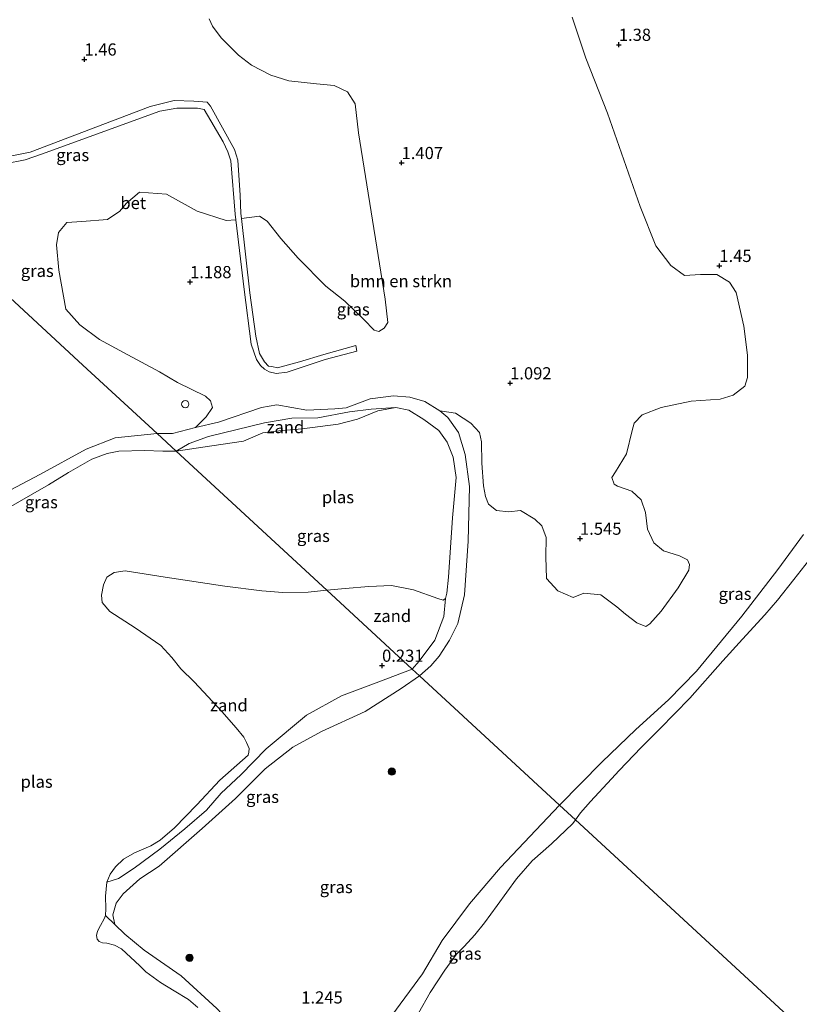
# Model space of a CAD drawing. Units: metres. Extents: x 114424 to 120003, y 437498 to 439773.
# Drawn here: x 115924 to 116084, y 438386 to 438588 of the extents above; entities that cross this region are included whole.
import ezdxf
from ezdxf.enums import TextEntityAlignment as Align

# ---------------------------------------------------------------- set-up
doc = ezdxf.new("R2010")
doc.units = ezdxf.units.M
doc.layers.get('0').update_dxf_attribs({"lineweight": 25})
for name, color, linetype, lineweight in [('B-ME-GR-BOMENSTRUIKEN-GV-B6', 93, 'Continuous', 18), ('B-ME-GR-BOOM-S-B1', 93, 'Continuous', 18), ('B-ME-GW-HOOGTEPUNT-S-B1', 10, 'Continuous', 25), ('B-ME-GW-KRUINLIJN-L-B1', 93, 'Continuous', 18), ('B-ME-IE-GRASLAND-GV-B6', 93, 'Continuous', 18), ('B-ME-IE-GRONDWERKLIJN-GROND_NIETINGERICHT-GV-B6', 253, 'Continuous', 18), ('B-ME-IE-HULPGEOMETRIE-L-B1', 53, 'Continuous', 18), ('B-ME-IE-INRICHTINGSELEMENT-S-B1', 253, 'Continuous', 18), ('B-ME-OB-BEKLEDING-GV-B6', 253, 'Continuous', 18), ('B-ME-OB-WATERLIJN-L-B1', 133, 'OB-WATERLIJN', 18), ('B-ME-OG-WATER-GV-B6', 153, 'Continuous', 18), ('B-ME-VH-VERH_SOORT-BETON-OVERIG-GV-B6', 8, 'IE-TERREINAFSCHEIDING-NATUURLIJK-HOUTWAL', 18)]:
    doc.layers.add(name, color=color, linetype=linetype, lineweight=lineweight)
doc.styles.add('NLCS-ISO', font='NLCS-ISO.TTF')
doc.linetypes.add('IE-TERREINAFSCHEIDING-NATUURLIJK-HOUTWAL', pattern='A,7,-1.5,[67,NLCS.SHX,S=0.75,R=45,X=0,Y=0],-1.5,7,-1.5,[70,NLCS.SHX,S=0.75,R=0,X=0,Y=0],-1.5', length=20)
doc.linetypes.add('OB-WATERLIJN', pattern='A,10,[32,NLCS.SHX,S=2,R=0,X=0,Y=0],-12', length=22)

# ---------------------------------------------------------------- blocks, each defined once
blk = doc.blocks.new('dtb')
blk.add_circle((0, 0), 0.75)
blk = doc.blocks.new('boom')
blk.add_hatch(color=256).paths.add_polyline_path([(-0.75, 0, 1), (0.75, 0, 1)])
blk.add_circle((0, 0), 0.75)
blk = doc.blocks.new('hoogtepunt')
for p, q in [((-0.5, 0), (0.5, 0)), ((0, 0.5), (0, -0.5))]:
    blk.add_line(p, q)

msp = doc.modelspace()

# ---------------------------------------------------------------- linework, layer by layer
at = {"layer": 'B-ME-GR-BOMENSTRUIKEN-GV-B6'}
for points in [[(116037.5884, 438588.9961, 1.4126), (116040.3576, 438580.5427, 1.4566), (116044.8334, 438569.2912, 1.4951), (116051.5497, 438550.1118, 1.4401), (116054.7842, 438542.0424, 1.3521), (116057.8477, 438537.9329, 1.3686), (116060.6249, 438535.9123, 1.4236), (116063.9503, 438536.1093, 1.4621), (116067.2903, 438536.0963, 1.4951), (116069.8934, 438534.5557, 1.5501), (116071.2389, 438532.4001, 1.5336), (116072.809, 438525.5151, 1.6161), (116073.5786, 438519.5232, 1.6161), (116073.6162, 438514.9565, 1.6271), (116073.0386, 438513.1587, 1.5831), (116070.6374, 438511.304, 1.5776), (116067.9855, 438510.5214, 1.5281), (116062.0067, 438510.069, 1.4181), (116055.8765, 438508.7625, 1.3246), (116051.9395, 438507.2575, 1.3136), (116050.3354, 438505.5639, 1.3081), (116049.9108, 438504.0931, 1.3081), (116048.6988, 438499.2986, 1.3191), (116046.4994, 438495.5599, 1.3191), (116045.738, 438494.382, 1.3191), (116046.1854, 438493.0073, 1.3851), (116046.8817, 438492.599, 1.4291), (116049.833, 438491.6099, 1.4621), (116051.7137, 438489.8431, 1.5116), (116052.5988, 438487.2336, 1.5171), (116053.0154, 438483.7829, 1.5171), (116054.3348, 438480.9928, 1.5226), (116056.3132, 438479.3383, 1.5501), (116059.6516, 438478.3411, 1.5666), (116061.259, 438477.4691, 1.5886), (116061.6397, 438476.5467, 1.5776), (116061.5203, 438475.3362, 1.6755), (116059.3521, 438471.7544, 1.6799), (116055.8628, 438466.9556, 1.7063), (116053.5422, 438464.3473, 1.7239), (116052.7119, 438463.7551, 1.7327), (116050.8286, 438464.5516, 1.7327), (116048.5131, 438466.3021, 1.8207), (116046.7209, 438467.8079, 1.7723), (116043.4553, 438470.2794, 1.7371), (116039.9724, 438470.6269, 1.7415), (116037.7547, 438469.7691, 1.7987), (116034.6232, 438471.1252, 1.8163), (116032.253, 438473.6592, 1.7811), (116032.1683, 438478.0961, 1.7679), (116032.2268, 438482.0931, 1.7371), (116031.3574, 438484.4788, 1.7327), (116029.8827, 438485.8662, 1.7151), (116026.9217, 438487.5997, 1.6667), (116024.579, 438487.3238, 1.6403), (116022.0254, 438487.6517, 1.6227), (116020.3607, 438488.9415, 1.6051), (116019.7476, 438490.4733, 1.5787), (116019.3116, 438492.6924, 1.5611), (116018.9874, 438497.3375, 1.5303), (116018.9626, 438501.7224, 1.5303), (116018.4901, 438503.6577, 1.5171), (116016.7265, 438505.5592, 1.5171), (116013.6002, 438507.6468, 1.5303), (116010.3893, 438508.1257, 1.4819), (116007.3035, 438510.0361, 1.4357), (116004.2327, 438510.8847, 1.3664), (116000.8463, 438511.1798, 1.2324), (115996.0167, 438510.5771, 1.0661), (115991.097, 438508.7279, 0.9691), (115988.8093, 438508.5092, 0.9275), (115983.0696, 438508.2563, 0.8582), (115976.8516, 438509.3576, 0.9829), (115973.7344, 438508.7563, 1.0199), (115964.8803, 438505.7468, 1.2509), (115960.1423, 438504.678, 1.1862), (115962.325, 438506.8624, 1.2647), (115963.6671, 438508.7838, 1.2647), (115963.2197, 438510.1586, 1.2757), (115962.2045, 438511.107, 1.3032), (115956.4907, 438513.9068, 1.3472), (115952.7846, 438516.1437, 1.3637), (115945.3365, 438520.123, 1.4022), (115940.407, 438522.7666, 1.4077), (115936.3673, 438525.7535, 1.4077), (115933.5397, 438529.0007, 1.3692), (115932.0688, 438536.9823, 1.3472), (115931.5627, 438542.2193, 1.3527), (115932.0165, 438544.7816, 1.3637), (115933.7361, 438546.8348, 1.3747), (115936.7817, 438547.0122, 1.3857), (115942.061, 438547.4158, 1.4297), (115944.6119, 438549.1404, 1.4682), (115945.9085, 438550.7071, 1.4902), (115948.6628, 438553.0434, 1.5232), (115954.1732, 438552.6547, 1.5232), (115960.5328, 438549.1619, 1.5287), (115966.4353, 438547.1837, 1.4407), (115968.4324, 438547.3791, 1.337)], [(115968.4324, 438547.3791, 1.337), (115970.1864, 438533.0033, 1.1515), (115971.6251, 438521.8168, 1.0248), (115972.6829, 438518.626, 1.005), (115973.4993, 438517.4429, 1.005), (115974.365, 438516.6429, 1.005), (115975.3138, 438516.1017, 1.0169), (115976.7288, 438515.7702, 1.0842), (115978.9615, 438516.0526, 1.1119), (115986.8026, 438518.6497, 1.306), (115993.3175, 438520.3655, 1.2717), (115993.0992, 438521.5292, 1.3017), (115986.5373, 438519.7004, 1.2674), (115981.5277, 438518.187, 1.1616), (115977.0343, 438516.9371, 1.0388), (115975.8278, 438517.1819, 1.0309), (115975.1859, 438517.3142, 1.0072), (115974.3167, 438518.1646, 0.9913), (115973.3339, 438519.9181, 0.9834), (115972.5303, 438523.4557, 1.0388), (115971.3271, 438532.3557, 1.1378), (115969.5995, 438547.5985, 1.3085), (115973.2943, 438548.1193, 1.4462), (115974.8789, 438547.07, 1.5232), (115977.7261, 438543.5429, 1.5507), (115981.2793, 438539.4676, 1.5837), (115986.9183, 438533.7101, 1.6002), (115990.8229, 438530.6435, 1.7102), (115994.7438, 438526.8399, 1.5837), (115996.8963, 438524.7054, 1.5177), (115997.8301, 438524.4191, 1.5287), (115998.9104, 438525.0569, 1.5507), (115999.7043, 438526.2722, 1.5782), (115999.125, 438531.0472, 1.6992), (115993.6822, 438565.2185, 1.5287), (115992.9826, 438571.2153, 1.5507), (115991.4077, 438573.6361, 1.6002), (115988.6793, 438574.957, 1.6552), (115985.035, 438575.3002, 1.6717), (115979.3701, 438575.8891, 1.6717), (115975.6299, 438577.1043, 1.6772), (115971.6911, 438579.1492, 1.6772), (115969.0164, 438581.2121, 1.6827), (115965.4323, 438584.7228, 1.7047), (115963.68, 438587.1664, 1.7047), (115962.943, 438588.6615, 1.6992)]]:
    msp.add_polyline3d(points, dxfattribs=at)
at = {"layer": 'B-ME-GW-KRUINLIJN-L-B1'}
for points in [[(116006.221, 438453.627, 1.14), (116008.495, 438455.7343, 1.2878), (116010.2483, 438457.6873, 1.3571), (116012.35, 438460.9931, 1.4403), (116014.0322, 438464.3878, 1.5142), (116015.452, 438470.2737, 1.6251), (116016.1583, 438481.3063, 1.6251), (116016.4956, 438492.5493, 1.6482), (116015.5662, 438499.098, 1.6667), (116014.1845, 438503.6666, 1.5558), (116011.9924, 438506.7318, 1.5096), (116010.3893, 438508.1257, 1.4819), (116007.3035, 438510.0361, 1.4357), (116004.2327, 438510.8847, 1.3664), (116000.8463, 438511.1798, 1.2324), (115996.0167, 438510.5771, 1.0661), (115991.097, 438508.7279, 0.9691), (115988.8093, 438508.5092, 0.9275), (115983.0696, 438508.2563, 0.8582), (115976.8516, 438509.3576, 0.9829), (115973.7344, 438508.7563, 1.0199), (115964.8803, 438505.7468, 1.2509), (115960.1423, 438504.678, 1.1862), (115955.4439, 438503.4644, 1.371), (115952.278, 438503.416, 1.372)], [(115873.9432, 438461.5708, 1.8238), (115878.8525, 438463.5411, 1.956), (115886.9147, 438467.5844, 1.9014), (115894.1719, 438473.3189, 1.8401), (115900.8161, 438479.1013, 1.7923), (115907.1226, 438484.0344, 1.6491), (115914.8838, 438488.015, 1.7923), (115928.2001, 438495.0512, 1.8469), (115937.6709, 438500.23, 1.7514), (115943.6636, 438502.5729, 1.7309), (115952.278, 438503.416, 1.372)], [(116085.0886, 438482.7084, 1.1755), (116079.8193, 438475.474, 1.1104), (116072.3998, 438465.8787, 1.1023), (116063.1215, 438454.5931, 1.1307), (116057.3923, 438448.7311, 1.09), (116050.6144, 438442.6139, 1.0127), (116043.6692, 438435.9128, 1.029), (116034.9545, 438427.1074, 1.2694)], [(116006.221, 438453.627, 1.14), (116002.4489, 438451.0815, 1.25), (115995.0512, 438446.3373, 1.2852), (115986.0396, 438442.2206, 1.2456), (115980.1461, 438439.0057, 1.118), (115974.4731, 438434.5402, 1.118), (115968.3964, 438428.475, 1.1224), (115961.5395, 438422.3038, 1.096), (115952.678, 438414.5151, 1.1136), (115948.7117, 438411.9291, 1.0608), (115945.3113, 438408.8453, 1.0432), (115943.8582, 438406.9538, 1.0256), (115943.1984, 438404.5228, 1.0256), (115943.551, 438402.5218, 1.0388), (115945.6164, 438400.5458, 1.096), (115949.5923, 438397.2586, 1.1708), (115957.1785, 438392.0096, 1.2324), (115964.5328, 438385.268, 0.9388), (115966.6125, 438383.0681, 0.9212), (115970.578, 438379.519, 0.952)], [(116034.9545, 438427.1074, 1.2694), (116022.8536, 438414.287, 1.0832), (116016.4666, 438406.8305, 1.134), (116010.8304, 438399.2365, 1.2066), (116006.8155, 438392.3952, 1.2066), (115996.8849, 438378.9243, 0.9096), (115993.6691, 438373.8287, 0.6412), (115992.9581, 438371.7598, 0.4696), (115992.845, 438368.6892, 0.5224), (115993.8325, 438366.8692, 0.5532), (115994.7949, 438365.4411, 0.5708), (115998.304, 438362.145, 0.747)]]:
    msp.add_polyline3d(points, dxfattribs=at)
at = {"layer": 'B-ME-IE-GRASLAND-GV-B6'}
for points in [[(115962.943, 438588.6615, 1.6992), (115963.68, 438587.1664, 1.7047), (115965.4323, 438584.7228, 1.7047), (115969.0164, 438581.2121, 1.6827), (115971.6911, 438579.1492, 1.6772), (115975.6299, 438577.1043, 1.6772), (115979.3701, 438575.8891, 1.6717), (115985.035, 438575.3002, 1.6717), (115988.6793, 438574.957, 1.6552), (115991.4077, 438573.6361, 1.6002), (115992.9826, 438571.2153, 1.5507), (115993.6822, 438565.2185, 1.5287), (115999.125, 438531.0472, 1.6992), (115999.7043, 438526.2722, 1.5782), (115998.9104, 438525.0569, 1.5507), (115997.8301, 438524.4191, 1.5287), (115996.8963, 438524.7054, 1.5177), (115994.7438, 438526.8399, 1.5837), (115990.8229, 438530.6435, 1.7102), (115986.9183, 438533.7101, 1.6002), (115981.2793, 438539.4676, 1.5837), (115977.7261, 438543.5429, 1.5507), (115974.8789, 438547.07, 1.5232), (115973.2943, 438548.1193, 1.4462), (115969.5995, 438547.5985, 1.3085), (115969.483, 438548.626, 1.32), (115969.32, 438552.449, 1.293), (115968.866, 438559.582, 1.277), (115968.149, 438561.831, 1.272), (115963.226, 438570.72, 1.272), (115962.568, 438571.51, 1.245), (115959.819, 438571.739, 1.218), (115955.758, 438571.871, 1.213), (115950.841, 438570.621, 1.277), (115926.17, 438561.274, 1.181), (115919.556, 438559.947, 1.213)], [(116085.0886, 438482.7084, 1.1755), (116079.8193, 438475.474, 1.1104), (116072.3998, 438465.8787, 1.1023), (116063.1215, 438454.5931, 1.1307), (116057.3923, 438448.7311, 1.09), (116050.6144, 438442.6139, 1.0127), (116043.6692, 438435.9128, 1.029), (116034.9545, 438427.1074, 1.2694), (116024.122, 438437.105, 0.95), (116006.221, 438453.627, 1.14), (116008.495, 438455.7343, 1.2878), (116010.2483, 438457.6873, 1.3571), (116012.35, 438460.9931, 1.4403), (116014.0322, 438464.3878, 1.5142), (116015.452, 438470.2737, 1.6251), (116016.1583, 438481.3063, 1.6251), (116016.4956, 438492.5493, 1.6482), (116015.5662, 438499.098, 1.6667), (116014.1845, 438503.6666, 1.5558), (116011.9924, 438506.7318, 1.5096), (116010.3893, 438508.1257, 1.4819), (116013.6002, 438507.6468, 1.5303), (116016.7265, 438505.5592, 1.5171), (116018.4901, 438503.6577, 1.5171), (116018.9626, 438501.7224, 1.5303), (116018.9874, 438497.3375, 1.5303), (116019.3116, 438492.6924, 1.5611), (116019.7476, 438490.4733, 1.5787), (116020.3607, 438488.9415, 1.6051), (116022.0254, 438487.6517, 1.6227), (116024.579, 438487.3238, 1.6403), (116026.9217, 438487.5997, 1.6667), (116029.8827, 438485.8662, 1.7151), (116031.3574, 438484.4788, 1.7327), (116032.2268, 438482.0931, 1.7371), (116032.1683, 438478.0961, 1.7679), (116032.253, 438473.6592, 1.7811), (116034.6232, 438471.1252, 1.8163), (116037.7547, 438469.7691, 1.7987), (116039.9724, 438470.6269, 1.7415), (116043.4553, 438470.2794, 1.7371), (116046.7209, 438467.8079, 1.7723), (116048.5131, 438466.3021, 1.8207), (116050.8286, 438464.5516, 1.7327), (116052.7119, 438463.7551, 1.7327), (116053.5422, 438464.3473, 1.7239), (116055.8628, 438466.9556, 1.7063), (116059.3521, 438471.7544, 1.6799), (116061.5203, 438475.3362, 1.6755), (116061.6397, 438476.5467, 1.5776), (116061.259, 438477.4691, 1.5886), (116059.6516, 438478.3411, 1.5666), (116056.3132, 438479.3383, 1.5501), (116054.3348, 438480.9928, 1.5226), (116053.0154, 438483.7829, 1.5171), (116052.5988, 438487.2336, 1.5171), (116051.7137, 438489.8431, 1.5116), (116049.833, 438491.6099, 1.4621), (116046.8817, 438492.599, 1.4291), (116046.1854, 438493.0073, 1.3851), (116045.738, 438494.382, 1.3191), (116046.4994, 438495.5599, 1.3191), (116048.6988, 438499.2986, 1.3191), (116049.9108, 438504.0931, 1.3081), (116050.3354, 438505.5639, 1.3081), (116051.9395, 438507.2575, 1.3136), (116055.8765, 438508.7625, 1.3246), (116062.0067, 438510.069, 1.4181), (116067.9855, 438510.5214, 1.5281), (116070.6374, 438511.304, 1.5776), (116073.0386, 438513.1587, 1.5831), (116073.6162, 438514.9565, 1.6271), (116073.5786, 438519.5232, 1.6161), (116072.809, 438525.5151, 1.6161), (116071.2389, 438532.4001, 1.5336), (116069.8934, 438534.5557, 1.5501), (116067.2903, 438536.0963, 1.4951), (116063.9503, 438536.1093, 1.4621), (116060.6249, 438535.9123, 1.4236), (116057.8477, 438537.9329, 1.3686), (116054.7842, 438542.0424, 1.3521), (116051.5497, 438550.1118, 1.4401), (116044.8334, 438569.2912, 1.4951), (116040.3576, 438580.5427, 1.4566), (116037.5884, 438588.9961, 1.4126)], [(115916.699, 438558.058, 1.165), (115925.184, 438559.691, 1.191), (115928.69, 438560.908, 1.202), (115942.814, 438566.026, 1.234), (115952.827, 438569.689, 1.207), (115956.331, 438570.283, 1.272), (115960.548, 438570.306, 1.277), (115961.959, 438570.027, 1.272), (115965.852, 438563.387, 1.304), (115966.818, 438561.349, 1.309), (115967.389, 438559.45, 1.314), (115968.291, 438548.538, 1.352), (115968.4324, 438547.3791, 1.337), (115966.4353, 438547.1837, 1.4407), (115960.5328, 438549.1619, 1.5287), (115954.1732, 438552.6547, 1.5232), (115948.6628, 438553.0434, 1.5232), (115945.9085, 438550.7071, 1.4902), (115944.6119, 438549.1404, 1.4682), (115942.061, 438547.4158, 1.4297), (115936.7817, 438547.0122, 1.3857), (115933.7361, 438546.8348, 1.3747), (115932.0165, 438544.7816, 1.3637), (115931.5627, 438542.2193, 1.3527), (115932.0688, 438536.9823, 1.3472), (115933.5397, 438529.0007, 1.3692), (115936.3673, 438525.7535, 1.4077), (115940.407, 438522.7666, 1.4077), (115945.3365, 438520.123, 1.4022), (115952.7846, 438516.1437, 1.3637), (115956.4907, 438513.9068, 1.3472), (115962.2045, 438511.107, 1.3032), (115963.2197, 438510.1586, 1.2757), (115963.6671, 438508.7838, 1.2647), (115962.325, 438506.8624, 1.2647), (115960.1423, 438504.678, 1.1862), (115955.4439, 438503.4644, 1.371), (115952.278, 438503.416, 1.372)], [(115952.278, 438503.416, 1.372), (115937.022, 438517.496, 1.388), (115907.054, 438545.1552, 1.8655)], [(115907.054, 438545.1552, 1.8655), (115937.022, 438517.496, 1.388), (115952.278, 438503.416, 1.372), (115943.6636, 438502.5729, 1.7309), (115937.6709, 438500.23, 1.7514), (115928.2001, 438495.0512, 1.8469), (115914.8838, 438488.015, 1.7923)], [(115960.1423, 438504.678, 1.1862), (115964.8803, 438505.7468, 1.2509), (115973.7344, 438508.7563, 1.0199), (115976.8516, 438509.3576, 0.9829), (115983.0696, 438508.2563, 0.8582), (115988.8093, 438508.5092, 0.9275), (115991.097, 438508.7279, 0.9691), (115996.0167, 438510.5771, 1.0661), (116000.8463, 438511.1798, 1.2324), (116004.2327, 438510.8847, 1.3664), (116007.3035, 438510.0361, 1.4357), (116010.3893, 438508.1257, 1.4819), (116011.9924, 438506.7318, 1.5096), (116014.1845, 438503.6666, 1.5558), (116015.5662, 438499.098, 1.6667), (116016.4956, 438492.5493, 1.6482), (116016.1583, 438481.3063, 1.6251), (116015.452, 438470.2737, 1.6251), (116014.0322, 438464.3878, 1.5142), (116012.35, 438460.9931, 1.4403), (116010.2483, 438457.6873, 1.3571), (116008.495, 438455.7343, 1.2878), (116006.221, 438453.627, 1.14), (116004.692, 438455.038, 0.3095), (116006.1536, 438456.6584, 0.3887), (116009.3084, 438461.0121, 0.3183), (116011.1668, 438465.8095, 0.1599), (116011.5322, 438469.5688, -0.1951), (116011.7837, 438470.6197, -0.1951), (116012.1458, 438473.8927, -0.1951), (116012.9736, 438486.1443, -0.1951), (116013.6964, 438494.4027, -0.1951), (116013.1073, 438498.6131, -0.1951), (116011.8595, 438501.6852, -0.1951), (116010.1594, 438504.0467, -0.1951), (116007.049, 438506.3097, -0.1951), (116003.9632, 438508.2201, -0.1951), (116001.3557, 438508.7763, -0.1951), (115996.2706, 438508.4509, -0.1443), (115991.7895, 438507.9315, -0.0472), (115985.2927, 438506.6809, -0.0288), (115979.9247, 438506.6015, -0.0796), (115974.3518, 438505.6516, -0.1858), (115962.856, 438502.8417, -0.1443), (115958.8519, 438501.4107, -0.1304), (115956.157, 438499.835, -0.1951), (115952.278, 438503.416, 1.372), (115955.4439, 438503.4644, 1.371), (115960.1423, 438504.678, 1.1862)], [(115900.8161, 438479.1013, 1.7923), (115907.1226, 438484.0344, 1.6491), (115914.8838, 438488.015, 1.7923), (115928.2001, 438495.0512, 1.8469), (115937.6709, 438500.23, 1.7514), (115943.6636, 438502.5729, 1.7309), (115952.278, 438503.416, 1.372), (115956.157, 438499.835, -0.1951), (115953.4658, 438499.8126, -0.1951), (115949.6453, 438499.929, -0.1951), (115944.3961, 438499.8405, -0.1951), (115942.0195, 438499.3283, -0.1951), (115938.8302, 438498.1761, -0.1951), (115934.0747, 438495.4062, -0.1951), (115929.9672, 438492.8864, -0.1951), (115920.7617, 438487.6129, -0.1951), (115915.7811, 438484.5061, -0.1951), (115909.6702, 438481.5738, -0.1951), (115907.2968, 438480.4168, -0.1951), (115904.8544, 438477.9654, -0.1951), (115902.58, 438475.2592, -0.1951), (115900.8161, 438479.1013, 1.7923)], [(116086.9096, 438478.2714, -0.1951), (116083.1473, 438473.476, -0.1951), (116079.7825, 438469.2314, -0.1951), (116077.16, 438466.2154, -0.1951), (116072.5423, 438461.1861, -0.1951), (116068.536, 438456.7659, -0.1951), (116061.7719, 438449.0807, -0.1951), (116055.5445, 438442.7621, -0.1951), (116051.7388, 438438.9008, -0.1951), (116047.2301, 438434.1841, -0.1951), (116045.6707, 438432.4845, -0.1951), (116041.3557, 438427.8031, -0.1951), (116039.2516, 438425.477, -0.1951), (116038.2379, 438424.077, -0.1951), (116034.9545, 438427.1074, 1.2694), (116043.6692, 438435.9128, 1.029), (116050.6144, 438442.6139, 1.0127), (116057.3923, 438448.7311, 1.09), (116063.1215, 438454.5931, 1.1307), (116072.3998, 438465.8787, 1.1023), (116079.8193, 438475.474, 1.1104), (116085.0886, 438482.7084, 1.1755)], [(115941.6867, 438404.4357, -0.1951), (115941.7603, 438405.7578, -0.1951), (115941.6464, 438408.3678, -0.1951), (115941.9366, 438411.2495, -0.1951), (115944.3273, 438411.9985, -0.1614), (115947.5778, 438414.1073, -0.067), (115952.8466, 438418.0145, -0.0888), (115957.9563, 438422.236, -0.0816), (115962.4429, 438426.0469, -0.0816), (115965.4203, 438429.5294, -0.1106), (115969.4451, 438433.3108, -0.0816), (115974.6687, 438438.6526, -0.067), (115982.9935, 438445.5372, 0.0636), (115990.1588, 438449.5191, 0.2379), (115997.3144, 438452.2019, 0.2814), (116004.692, 438455.038, 0.3095), (116006.221, 438453.627, 1.14), (116002.4489, 438451.0815, 1.25), (115995.0512, 438446.3373, 1.2852), (115986.0396, 438442.2206, 1.2456), (115980.1461, 438439.0057, 1.118), (115974.4731, 438434.5402, 1.118), (115968.3964, 438428.475, 1.1224), (115961.5395, 438422.3038, 1.096), (115952.678, 438414.5151, 1.1136), (115948.7117, 438411.9291, 1.0608), (115945.3113, 438408.8453, 1.0432), (115943.8582, 438406.9538, 1.0256), (115943.1984, 438404.5228, 1.0256), (115943.551, 438402.5218, 1.0388), (115941.6867, 438404.4357, -0.1951)], [(115964.5328, 438385.268, 0.9388), (115957.1785, 438392.0096, 1.2324), (115949.5923, 438397.2586, 1.1708), (115945.6164, 438400.5458, 1.096), (115943.551, 438402.5218, 1.0388), (115943.1984, 438404.5228, 1.0256), (115943.8582, 438406.9538, 1.0256), (115945.3113, 438408.8453, 1.0432), (115948.7117, 438411.9291, 1.0608), (115952.678, 438414.5151, 1.1136), (115961.5395, 438422.3038, 1.096), (115968.3964, 438428.475, 1.1224), (115974.4731, 438434.5402, 1.118), (115980.1461, 438439.0057, 1.118), (115986.0396, 438442.2206, 1.2456), (115995.0512, 438446.3373, 1.2852), (116002.4489, 438451.0815, 1.25), (116006.221, 438453.627, 1.14), (116024.122, 438437.105, 0.95), (116034.9545, 438427.1074, 1.2694), (116022.8536, 438414.287, 1.0832), (116016.4666, 438406.8305, 1.134), (116010.8304, 438399.2365, 1.2066), (116006.8155, 438392.3952, 1.2066), (115996.8849, 438378.9243, 0.9096)], [(115996.8849, 438378.9243, 0.9096), (116006.8155, 438392.3952, 1.2066), (116010.8304, 438399.2365, 1.2066), (116016.4666, 438406.8305, 1.134), (116022.8536, 438414.287, 1.0832), (116034.9545, 438427.1074, 1.2694), (116038.2379, 438424.077, -0.1951), (116037.6713, 438423.2999, -0.1951), (116033.3358, 438419.1235, -0.1951), (116029.3264, 438415.6179, -0.1951), (116026.1352, 438411.9537, -0.1951), (116022.1645, 438406.4657, -0.1951), (116019.5658, 438402.8745, -0.1951), (116017.5276, 438400.4082, -0.1951), (116015.345, 438398.0028, -0.1951), (116013.7922, 438396.4633, -0.1951), (116011.3856, 438393.1654, -0.1951), (116008.376, 438388.5819, -0.1951), (116006.0133, 438384.3207, -0.1951)]]:
    msp.add_polyline3d(points, dxfattribs=at)
at = {"layer": 'B-ME-IE-GRONDWERKLIJN-GROND_NIETINGERICHT-GV-B6'}
for points in [[(115956.157, 438499.835, -0.1951), (115958.8519, 438501.4107, -0.1304), (115962.856, 438502.8417, -0.1443), (115974.3518, 438505.6516, -0.1858), (115979.9247, 438506.6015, -0.0796), (115985.2927, 438506.6809, -0.0288), (115991.7895, 438507.9315, -0.0472), (115996.2706, 438508.4509, -0.1443), (116001.3557, 438508.7763, -0.1951), (115997.655, 438508.0751, -0.1951), (115993.4636, 438506.3654, -0.1951), (115989.4896, 438505.35, -0.1951), (115982.0553, 438504.4178, -0.1951), (115977.3037, 438503.9681, -0.1951), (115973.9938, 438503.5894, -0.1951), (115970.0102, 438501.8647, -0.1951), (115961.6521, 438500.6318, -0.1951), (115956.157, 438499.835, -0.1951)], [(115987.126, 438471.251, -0.1951), (116004.692, 438455.038, 0.3095), (115997.3144, 438452.2019, 0.2814), (115990.1588, 438449.5191, 0.2379), (115982.9935, 438445.5372, 0.0636), (115974.6687, 438438.6526, -0.067), (115969.4451, 438433.3108, -0.0816), (115965.4203, 438429.5294, -0.1106), (115962.4429, 438426.0469, -0.0816), (115957.9563, 438422.236, -0.0816), (115952.8466, 438418.0145, -0.0888), (115947.5778, 438414.1073, -0.067), (115944.3273, 438411.9985, -0.1614), (115941.9366, 438411.2495, -0.1951), (115942.6036, 438412.9081, -0.1951), (115943.7365, 438414.4208, -0.1951), (115945.3408, 438415.9812, -0.1951), (115947.6298, 438417.2691, -0.1951), (115950.9805, 438418.7126, -0.1951), (115952.875, 438419.8524, -0.1951), (115955.837, 438422.4304, -0.1951), (115960.4211, 438427.1145, -0.1951), (115965.1883, 438432.2318, -0.1951), (115970.9932, 438437.3276, -0.1951), (115971.1443, 438437.9871, -0.1951), (115971.1696, 438438.6914, -0.1951), (115970.6321, 438439.9569, -0.1951), (115970.0871, 438441.0638, -0.1951), (115968.5416, 438442.9852, -0.1951), (115965.5519, 438446.3425, -0.1951), (115959.8926, 438452.4451, -0.1951), (115957.1597, 438455.0811, -0.1951), (115955.2726, 438457.4022, -0.1951), (115953.0429, 438459.8595, -0.1951), (115947.7849, 438463.5286, -0.1951), (115942.5634, 438466.9015, -0.1951), (115940.9874, 438468.7506, -0.1951), (115940.8072, 438470.197, -0.1951), (115941.2494, 438472.3507, -0.1951), (115941.9558, 438473.9415, -0.1951), (115943.4744, 438474.9168, -0.1951), (115945.7024, 438475.2347, -0.1951), (115953.9522, 438473.9523, -0.1951), (115966.1743, 438472.0803, -0.1951), (115973.7556, 438471.089, -0.1951), (115978.0829, 438470.8039, -0.1951), (115983.3169, 438470.8346, -0.1951), (115987.126, 438471.251, -0.1951)], [(115987.126, 438471.251, -0.1951), (115990.9307, 438471.5854, -0.1951), (115995.7452, 438471.9805, -0.1951), (116000.4545, 438472.191, -0.1951), (116004.9438, 438471.3233, -0.1951), (116009.9415, 438469.5168, -0.1951), (116011.0553, 438469.2107, -0.1951), (116011.5322, 438469.5688, -0.1951), (116011.1668, 438465.8095, 0.1599), (116009.3084, 438461.0121, 0.3183), (116006.1536, 438456.6584, 0.3887), (116004.692, 438455.038, 0.3095), (115987.126, 438471.251, -0.1951)]]:
    msp.add_polyline3d(points, dxfattribs=at)
at = {"layer": 'B-ME-IE-HULPGEOMETRIE-L-B1'}
msp.add_polyline3d([(116198.5, 438276.16, -0.269), (116038.2379, 438424.077, -0.1951), (116034.9545, 438427.1074, 1.2694), (116024.122, 438437.105, 0.95), (116006.221, 438453.627, 1.14), (116004.692, 438455.038, 0.3095), (115987.126, 438471.251, -0.1951), (115956.157, 438499.835, -0.1951), (115952.278, 438503.416, 1.372), (115937.022, 438517.496, 1.388), (115907.054, 438545.1552, 1.8655), (115894.165, 438557.0511, 1.6816), (115886.856, 438563.797, 1.227), (115884.704, 438565.783, 1.282), (115870.1442, 438579.2214, 1.2198), (115868.8437, 438580.4217, -0.1951), (115865.8984, 438583.1402, -0.1951), (115864.1795, 438584.7267, 1.1145), (115858.846, 438589.6494, 1.5911)], dxfattribs=at)
at = {"layer": 'B-ME-OB-BEKLEDING-GV-B6'}
msp.add_polyline3d([(115960.6031, 438385.4786, -0.1951), (115958.7048, 438387.1491, -0.1951), (115955.7478, 438388.8924, -0.1951), (115952.9309, 438390.6447, -0.1951), (115949.9635, 438392.8266, -0.1951), (115948.7263, 438394.0474, -0.1951), (115944.9348, 438397.5818, -0.1951), (115943.5166, 438398.3344, -0.1951), (115941.9131, 438398.6887, -0.1951), (115941.0131, 438398.7542, -0.1951), (115940.3774, 438399.0825, -0.1951), (115939.9798, 438399.5314, -0.1951), (115939.7885, 438400.3272, -0.1951), (115939.9984, 438401.1661, -0.1951), (115940.6594, 438402.3677, -0.1951), (115941.4001, 438403.6972, -0.1951), (115941.6867, 438404.4357, -0.1951), (115943.551, 438402.5218, 1.0388), (115945.6164, 438400.5458, 1.096), (115949.5923, 438397.2586, 1.1708), (115957.1785, 438392.0096, 1.2324), (115964.5328, 438385.268, 0.9388)], dxfattribs=at)
at = {"layer": 'B-ME-OB-WATERLIJN-L-B1'}
for points in [[(116038.2379, 438424.077, -0.1951), (116039.2516, 438425.477, -0.1951), (116041.3557, 438427.8031, -0.1951), (116045.6707, 438432.4845, -0.1951), (116047.2301, 438434.1841, -0.1951), (116051.7388, 438438.9008, -0.1951), (116055.5445, 438442.7621, -0.1951), (116061.7719, 438449.0807, -0.1951), (116068.536, 438456.7659, -0.1951), (116072.5423, 438461.1861, -0.1951), (116077.16, 438466.2154, -0.1951), (116079.7825, 438469.2314, -0.1951), (116083.1473, 438473.476, -0.1951), (116086.9096, 438478.2714, -0.1951)], [(116006.0133, 438384.3207, -0.1951), (116008.376, 438388.5819, -0.1951), (116011.3856, 438393.1654, -0.1951), (116013.7922, 438396.4633, -0.1951), (116015.345, 438398.0028, -0.1951), (116017.5276, 438400.4082, -0.1951), (116019.5658, 438402.8745, -0.1951), (116022.1645, 438406.4657, -0.1951), (116026.1352, 438411.9537, -0.1951), (116029.3264, 438415.6179, -0.1951), (116033.3358, 438419.1235, -0.1951), (116037.6713, 438423.2999, -0.1951), (116038.2379, 438424.077, -0.1951)]]:
    msp.add_polyline3d(points, dxfattribs=at)
at = {"layer": 'B-ME-OG-WATER-GV-B6'}
for points in [[(115987.126, 438471.251, -0.1951), (115956.157, 438499.835, -0.1951), (115961.6521, 438500.6318, -0.1951), (115970.0102, 438501.8647, -0.1951), (115973.9938, 438503.5894, -0.1951), (115977.3037, 438503.9681, -0.1951), (115982.0553, 438504.4178, -0.1951), (115989.4896, 438505.35, -0.1951), (115993.4636, 438506.3654, -0.1951), (115997.655, 438508.0751, -0.1951), (116001.3557, 438508.7763, -0.1951), (116003.9632, 438508.2201, -0.1951), (116007.049, 438506.3097, -0.1951), (116010.1594, 438504.0467, -0.1951), (116011.8595, 438501.6852, -0.1951), (116013.1073, 438498.6131, -0.1951), (116013.6964, 438494.4027, -0.1951), (116012.9736, 438486.1443, -0.1951), (116012.1458, 438473.8927, -0.1951), (116011.7837, 438470.6197, -0.1951), (116011.5322, 438469.5688, -0.1951), (116011.0553, 438469.2107, -0.1951), (116009.9415, 438469.5168, -0.1951), (116004.9438, 438471.3233, -0.1951), (116000.4545, 438472.191, -0.1951), (115995.7452, 438471.9805, -0.1951), (115990.9307, 438471.5854, -0.1951), (115987.126, 438471.251, -0.1951)], [(115920.7617, 438487.6129, -0.1951), (115929.9672, 438492.8864, -0.1951), (115934.0747, 438495.4062, -0.1951), (115938.8302, 438498.1761, -0.1951), (115942.0195, 438499.3283, -0.1951), (115944.3961, 438499.8405, -0.1951), (115949.6453, 438499.929, -0.1951), (115953.4658, 438499.8126, -0.1951), (115956.157, 438499.835, -0.1951), (115987.126, 438471.251, -0.1951), (115983.3169, 438470.8346, -0.1951), (115978.0829, 438470.8039, -0.1951), (115973.7556, 438471.089, -0.1951), (115966.1743, 438472.0803, -0.1951), (115953.9522, 438473.9523, -0.1951), (115945.7024, 438475.2347, -0.1951), (115943.4744, 438474.9168, -0.1951), (115941.9558, 438473.9415, -0.1951), (115941.2494, 438472.3507, -0.1951), (115940.8072, 438470.197, -0.1951), (115940.9874, 438468.7506, -0.1951), (115942.5634, 438466.9015, -0.1951), (115947.7849, 438463.5286, -0.1951), (115953.0429, 438459.8595, -0.1951), (115955.2726, 438457.4022, -0.1951), (115957.1597, 438455.0811, -0.1951), (115959.8926, 438452.4451, -0.1951), (115965.5519, 438446.3425, -0.1951), (115968.5416, 438442.9852, -0.1951), (115970.0871, 438441.0638, -0.1951), (115970.6321, 438439.9569, -0.1951), (115971.1696, 438438.6914, -0.1951), (115971.1443, 438437.9871, -0.1951), (115970.9932, 438437.3276, -0.1951), (115965.1883, 438432.2318, -0.1951), (115960.4211, 438427.1145, -0.1951), (115955.837, 438422.4304, -0.1951), (115952.875, 438419.8524, -0.1951), (115950.9805, 438418.7126, -0.1951), (115947.6298, 438417.2691, -0.1951), (115945.3408, 438415.9812, -0.1951), (115943.7365, 438414.4208, -0.1951), (115942.6036, 438412.9081, -0.1951), (115941.9366, 438411.2495, -0.1951), (115941.6464, 438408.3678, -0.1951), (115941.7603, 438405.7578, -0.1951), (115941.6867, 438404.4357, -0.1951), (115941.4001, 438403.6972, -0.1951), (115940.6594, 438402.3677, -0.1951), (115939.9984, 438401.1661, -0.1951), (115939.7885, 438400.3272, -0.1951), (115939.9798, 438399.5314, -0.1951), (115940.3774, 438399.0825, -0.1951), (115941.0131, 438398.7542, -0.1951), (115941.9131, 438398.6887, -0.1951), (115943.5166, 438398.3344, -0.1951), (115944.9348, 438397.5818, -0.1951), (115948.7263, 438394.0474, -0.1951), (115949.9635, 438392.8266, -0.1951), (115952.9309, 438390.6447, -0.1951), (115955.7478, 438388.8924, -0.1951), (115958.7048, 438387.1491, -0.1951), (115960.6031, 438385.4786, -0.1951)], [(116198.5, 438276.16, -0.269), (116038.2379, 438424.077, -0.1951), (116039.2516, 438425.477, -0.1951), (116041.3557, 438427.8031, -0.1951), (116045.6707, 438432.4845, -0.1951), (116047.2301, 438434.1841, -0.1951), (116051.7388, 438438.9008, -0.1951), (116055.5445, 438442.7621, -0.1951), (116061.7719, 438449.0807, -0.1951), (116068.536, 438456.7659, -0.1951), (116072.5423, 438461.1861, -0.1951), (116077.16, 438466.2154, -0.1951), (116079.7825, 438469.2314, -0.1951), (116083.1473, 438473.476, -0.1951), (116086.9096, 438478.2714, -0.1951)], [(116006.0133, 438384.3207, -0.1951), (116008.376, 438388.5819, -0.1951), (116011.3856, 438393.1654, -0.1951), (116013.7922, 438396.4633, -0.1951), (116015.345, 438398.0028, -0.1951), (116017.5276, 438400.4082, -0.1951), (116019.5658, 438402.8745, -0.1951), (116022.1645, 438406.4657, -0.1951), (116026.1352, 438411.9537, -0.1951), (116029.3264, 438415.6179, -0.1951), (116033.3358, 438419.1235, -0.1951), (116037.6713, 438423.2999, -0.1951), (116038.2379, 438424.077, -0.1951), (116198.5, 438276.16, -0.269)]]:
    msp.add_polyline3d(points, dxfattribs=at)
at = {"layer": 'B-ME-VH-VERH_SOORT-BETON-OVERIG-GV-B6'}
for points in [[(115919.556, 438559.947, 1.213), (115926.17, 438561.274, 1.181), (115950.841, 438570.621, 1.277), (115955.758, 438571.871, 1.213), (115959.819, 438571.739, 1.218), (115962.568, 438571.51, 1.245), (115963.226, 438570.72, 1.272), (115968.149, 438561.831, 1.272), (115968.866, 438559.582, 1.277), (115969.32, 438552.449, 1.293), (115969.483, 438548.626, 1.32), (115969.5995, 438547.5985, 1.3085), (115971.3271, 438532.3557, 1.1378), (115972.5303, 438523.4557, 1.0388), (115973.3339, 438519.9181, 0.9834), (115974.3167, 438518.1646, 0.9913), (115975.1859, 438517.3142, 1.0072), (115975.8278, 438517.1819, 1.0309), (115977.0343, 438516.9371, 1.0388), (115981.5277, 438518.187, 1.1616), (115986.5373, 438519.7004, 1.2674), (115993.0992, 438521.5292, 1.3017), (115993.3175, 438520.3655, 1.2717), (115986.8026, 438518.6497, 1.306), (115978.9615, 438516.0526, 1.1119), (115976.7288, 438515.7702, 1.0842), (115975.3138, 438516.1017, 1.0169), (115974.365, 438516.6429, 1.005), (115973.4993, 438517.4429, 1.005), (115972.6829, 438518.626, 1.005), (115971.6251, 438521.8168, 1.0248), (115970.1864, 438533.0033, 1.1515), (115968.4324, 438547.3791, 1.337)], [(115968.4324, 438547.3791, 1.337), (115968.291, 438548.538, 1.352), (115967.389, 438559.45, 1.314), (115966.818, 438561.349, 1.309), (115965.852, 438563.387, 1.304), (115961.959, 438570.027, 1.272), (115960.548, 438570.306, 1.277), (115956.331, 438570.283, 1.272), (115952.827, 438569.689, 1.207), (115942.814, 438566.026, 1.234), (115928.69, 438560.908, 1.202), (115925.184, 438559.691, 1.191), (115916.699, 438558.058, 1.165)]]:
    msp.add_polyline3d(points, dxfattribs=at)

# ---------------------------------------------------------------- block references
at = {"layer": 'B-ME-GR-BOOM-S-B1', "rotation": 90}
for p in [(116000.5177, 438433.9717, 0.7669), (115958.9421, 438395.6954, 0.9426)]:
    msp.add_blockref('boom', p, dxfattribs=at)
at = {"layer": 'B-ME-GW-HOOGTEPUNT-S-B1', "rotation": 90}
for p in [(116047.148, 438583.342, 1.38), (116047.148, 438583.342, 1.38), (115937.323, 438580.319, 1.46), (115937.323, 438580.319, 1.46), (116002.51, 438559.05, 1.407), (116002.51, 438559.05, 1.407), (116067.807, 438537.909, 1.45), (116067.807, 438537.909, 1.45), (115959.036, 438534.58, 1.188), (115959.036, 438534.58, 1.188), (116024.811, 438513.786, 1.092), (116024.811, 438513.786, 1.092), (116039.172, 438481.854, 1.545), (116039.172, 438481.854, 1.545), (115998.499, 438455.7512, 0.2315), (115998.499, 438455.7512, 0.2315)]:
    msp.add_blockref('hoogtepunt', p, dxfattribs=at)
at = {"layer": 'B-ME-IE-INRICHTINGSELEMENT-S-B1', "rotation": 90}
msp.add_blockref('dtb', (115958.0526, 438509.4694, 1.2939), dxfattribs=at)

# ---------------------------------------------------------------- texts
at = {"layer": 'B-ME-GR-BOMENSTRUIKEN-GV-B6', "ltscale": 0.2, "style": 'NLCS-ISO'}
msp.add_text('bmn en strkn', height=2.5, dxfattribs=at).set_placement((116002.378, 438534.7625), align=Align.MIDDLE_CENTER)
at = {"layer": 'B-ME-GW-HOOGTEPUNT-S-B1', "ltscale": 0.2, "style": 'NLCS-ISO'}
for s, p in [('1.38', (116047.148, 438583.342, 1.38)), ('1.38', (116047.148, 438583.342, 1.38)), ('1.46', (115937.323, 438580.319, 1.46)), ('1.46', (115937.323, 438580.319, 1.46)), ('1.407', (116002.51, 438559.05, 1.407)), ('1.407', (116002.51, 438559.05, 1.407)), ('1.45', (116067.807, 438537.909, 1.45)), ('1.45', (116067.807, 438537.909, 1.45)), ('1.188', (115959.036, 438534.58, 1.188)), ('1.188', (115959.036, 438534.58, 1.188)), ('1.092', (116024.811, 438513.786, 1.092)), ('1.092', (116024.811, 438513.786, 1.092)), ('1.545', (116039.172, 438481.854, 1.545)), ('1.545', (116039.172, 438481.854, 1.545)), ('0.231', (115998.499, 438455.7512, 0.2315)), ('0.231', (115998.499, 438455.7512, 0.2315)), ('1.245', (115981.891, 438385.536, 1.245)), ('1.245', (115981.891, 438385.536, 1.245))]:
    msp.add_text(s, height=2.5, dxfattribs=at).set_placement(p, align=Align.BOTTOM_LEFT)
at = {"layer": 'B-ME-IE-GRASLAND-GV-B6', "ltscale": 0.2, "style": 'NLCS-ISO'}
for p in [(115934.9242, 438560.6694), (115927.6442, 438536.861), (115992.5713, 438528.9677), (115928.4865, 438489.3376), (115984.3868, 438482.4034), (116071.025, 438470.4983), (115973.9337, 438428.7799), (115989.0764, 438410.2481), (116015.5414, 438396.5769)]:
    msp.add_text('gras', height=2.5, dxfattribs=at).set_placement(p, align=Align.MIDDLE_CENTER)
at = {"layer": 'B-ME-IE-GRONDWERKLIJN-GROND_NIETINGERICHT-GV-B6', "ltscale": 0.2, "style": 'NLCS-ISO'}
for p in [(115978.638, 438504.7639), (116000.5942, 438465.9566), (115967.023, 438447.5988)]:
    msp.add_text('zand', height=2.5, dxfattribs=at).set_placement(p, align=Align.MIDDLE_CENTER)
at = {"layer": 'B-ME-OG-WATER-GV-B6', "ltscale": 0.2, "style": 'NLCS-ISO'}
for p in [(115989.436, 438490.369), (115927.5044, 438431.8947)]:
    msp.add_text('plas', height=2.5, dxfattribs=at).set_placement(p, align=Align.MIDDLE_CENTER)
at = {"layer": 'B-ME-VH-VERH_SOORT-BETON-OVERIG-GV-B6', "ltscale": 0.2, "style": 'NLCS-ISO'}
msp.add_text('bet', height=2.5, dxfattribs=at).set_placement((115947.3663, 438550.8158), align=Align.MIDDLE_CENTER)

doc.saveas('drawing.dxf')
